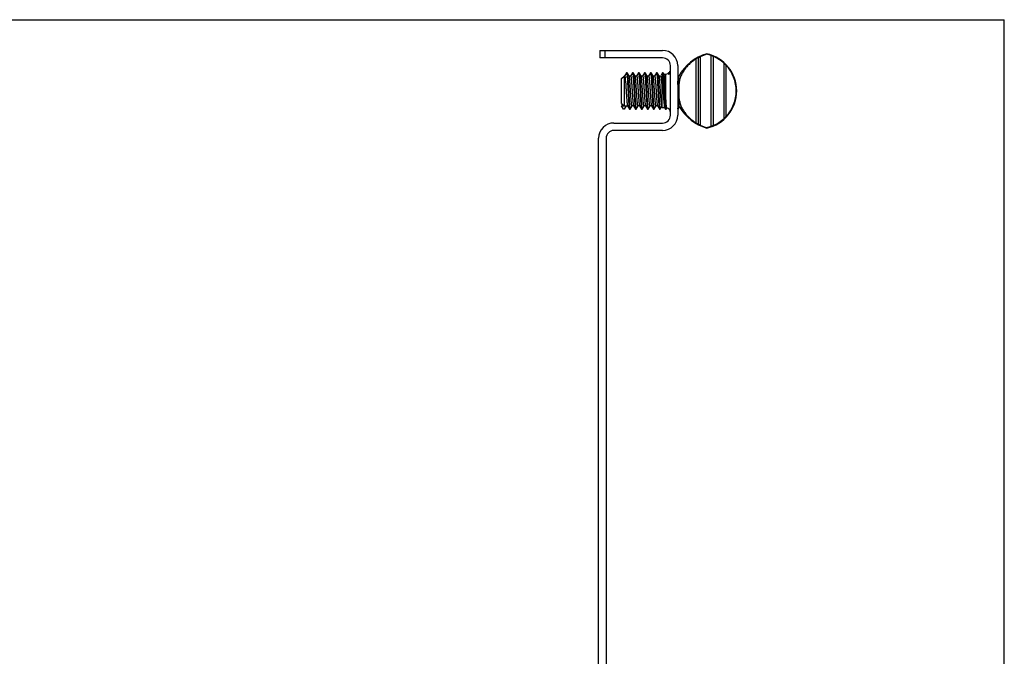
# Model space of a CAD drawing. Units: inches. Extents: x 0 to 11, y 0 to 8.5.
# Drawn here: x 4.4 to 11, y 4.2 to 8.5 of the extents above; entities that cross this region are included whole.
import ezdxf

# ---------------------------------------------------------------- set-up
doc = ezdxf.new("R2010")
doc.units = ezdxf.units.IN
doc.header["$LTSCALE"] = 0.605
doc.header["$MEASUREMENT"] = 0
doc.layers.get('0').update_dxf_attribs({"linetype": 'CONTINUOUS'})

msp = doc.modelspace()

# ---------------------------------------------------------------- linework, layer by layer
at = {"color": 7, "linetype": 'Continuous'}
for p, q in [((0, 8.5), (11, 8.5)), ((11, 0), (11, 8.5)), ((8.2998, 8.2948), (8.2998, 8.2452)), ((8.2999, 8.2948), (8.7178, 8.2948)), ((8.3316, 8.2948), (8.3316, 8.2452)), ((8.7178, 8.2452), (8.2999, 8.2452)), ((8.9576, 7.8022), (8.9576, 8.2467)), ((8.9698, 8.2527), (8.9698, 7.7962)), ((9.013, 8.2691), (9.013, 8.2724)), ((9.0431, 7.7885), (9.0431, 8.2605)), ((9.0552, 8.2558), (9.0552, 7.7932)), ((8.7698, 7.8623), (8.7698, 8.1932)), ((8.8194, 8.1932), (8.8194, 7.8623)), ((9.1292, 7.8407), (9.1292, 8.2083)), ((9.1414, 8.1962), (9.1414, 7.8527)), ((8.4446, 8.1077), (8.4609, 8.124)), ((8.4446, 7.9413), (8.4446, 8.1077)), ((8.4609, 8.124), (8.4609, 7.925)), ((8.4646, 8.124), (8.4609, 8.124)), ((8.4765, 8.1451), (8.4639, 8.1234)), ((8.4691, 8.1001), (8.4706, 8.0829)), ((8.4765, 8.1451), (8.4771, 8.1456)), ((8.4815, 8.1456), (8.4771, 8.1456)), ((8.4796, 8.1365), (8.481, 8.1233)), ((8.4818, 8.1454), (8.482, 8.1451)), ((8.4947, 8.1234), (8.482, 8.1451)), ((8.4839, 8.1365), (8.4854, 8.1233)), ((8.5046, 8.124), (8.4939, 8.124)), ((8.4951, 8.1225), (8.4947, 8.1234)), ((8.5166, 8.1451), (8.5039, 8.1234)), ((8.5166, 8.1451), (8.5171, 8.1456)), ((8.5215, 8.1456), (8.5171, 8.1456)), ((8.5195, 8.1369), (8.521, 8.1239)), ((8.5217, 8.1455), (8.522, 8.1451)), ((8.5347, 8.1234), (8.522, 8.1451)), ((8.5239, 8.1369), (8.5253, 8.1239)), ((8.5446, 8.124), (8.5339, 8.124)), ((8.5351, 8.1225), (8.5347, 8.1234)), ((8.5566, 8.1451), (8.544, 8.1234)), ((8.5566, 8.1451), (8.5571, 8.1456)), ((8.5615, 8.1456), (8.5571, 8.1456)), ((8.5595, 8.1376), (8.5609, 8.1247)), ((8.5616, 8.1456), (8.562, 8.1451)), ((8.5747, 8.1234), (8.562, 8.1451)), ((8.5638, 8.1376), (8.5653, 8.1247)), ((8.5846, 8.124), (8.574, 8.124)), ((8.5751, 8.1225), (8.5747, 8.1234)), ((8.5966, 8.1451), (8.5839, 8.1234)), ((8.5966, 8.1451), (8.5971, 8.1456)), ((8.6015, 8.1456), (8.5971, 8.1456)), ((8.5994, 8.1381), (8.6008, 8.1259)), ((8.6015, 8.1456), (8.602, 8.1451)), ((8.6147, 8.1234), (8.602, 8.1451)), ((8.6037, 8.1381), (8.6052, 8.1259)), ((8.6247, 8.124), (8.614, 8.124)), ((8.6151, 8.1225), (8.6147, 8.1234)), ((8.6366, 8.1451), (8.6239, 8.1234)), ((8.6366, 8.1451), (8.6371, 8.1456)), ((8.6415, 8.1456), (8.6371, 8.1456)), ((8.6415, 8.1456), (8.6421, 8.1451)), ((8.6547, 8.1234), (8.6421, 8.1451)), ((8.6647, 8.124), (8.654, 8.124)), ((8.6551, 8.1225), (8.6547, 8.1234)), ((8.6766, 8.1451), (8.6639, 8.1234)), ((8.6766, 8.1451), (8.6771, 8.1456)), ((8.6815, 8.1456), (8.6771, 8.1456)), ((8.68, 8.134), (8.6814, 8.1195)), ((8.6815, 8.1456), (8.6821, 8.1451)), ((8.6947, 8.1234), (8.6821, 8.1451)), ((8.6836, 8.1392), (8.6843, 8.134)), ((8.6843, 8.134), (8.6857, 8.1195)), ((8.7047, 8.124), (8.694, 8.124)), ((8.6953, 8.1218), (8.6947, 8.1234)), ((8.7166, 8.1451), (8.7079, 8.1301)), ((8.7137, 8.131), (8.7137, 8.1333)), ((8.7137, 8.131), (8.7137, 7.9127)), ((8.7137, 8.131), (8.7143, 8.1274)), ((8.7143, 8.1274), (8.7155, 8.1173)), ((8.7166, 8.1451), (8.7172, 8.1456)), ((8.7215, 8.1456), (8.7172, 8.1456)), ((8.72, 8.1338), (8.7207, 8.1274)), ((8.7207, 8.1274), (8.7221, 8.1109)), ((8.7221, 8.1451), (8.7216, 8.1456)), ((8.7275, 8.1357), (8.7247, 8.1406)), ((8.7269, 8.1363), (8.7373, 8.1363)), ((8.728, 8.1346), (8.7275, 8.1357)), ((8.7566, 8.1451), (8.7538, 8.1403)), ((8.7566, 8.1451), (8.7572, 8.1456)), ((8.7601, 8.1456), (8.7572, 8.1456)), ((8.7584, 8.1374), (8.7601, 8.1331)), ((8.7594, 8.1383), (8.7601, 8.1331)), ((8.7601, 8.1331), (8.7601, 8.1453)), ((8.8267, 8.124), (8.8194, 8.124)), ((8.8267, 8.0477), (8.8267, 8.124)), ((8.8237, 8.0292), (8.8222, 8.0522)), ((8.8267, 8.0478), (8.8267, 8.0323)), ((8.8267, 8.0477), (8.8267, 8.0323)), ((8.8267, 8.0323), (8.8267, 8.0089)), ((8.8271, 7.9836), (8.8253, 8.0059)), ((8.8267, 8.0089), (8.8267, 8.0012)), ((8.8267, 8.0089), (8.8267, 8.0013)), ((8.8267, 8.0013), (8.8267, 8.0012)), ((8.4446, 7.9412), (8.4609, 7.925)), ((8.4446, 7.925), (8.4846, 7.925)), ((8.4571, 7.9033), (8.4446, 7.925)), ((8.4614, 7.9033), (8.4571, 7.9033)), ((8.474, 7.925), (8.4614, 7.9033)), ((8.4834, 7.9269), (8.4839, 7.9256)), ((8.4839, 7.9256), (8.4965, 7.9038)), ((8.4934, 7.9233), (8.4941, 7.9163)), ((8.4965, 7.9038), (8.4971, 7.9033)), ((8.4971, 7.9033), (8.5015, 7.9033)), ((8.5015, 7.9033), (8.502, 7.9038)), ((8.502, 7.9038), (8.5147, 7.9256)), ((8.5246, 7.925), (8.5139, 7.925)), ((8.5235, 7.9265), (8.5239, 7.9256)), ((8.524, 7.9256), (8.5366, 7.9038)), ((8.5333, 7.9245), (8.534, 7.9173)), ((8.5366, 7.9038), (8.5371, 7.9033)), ((8.5371, 7.9033), (8.5415, 7.9033)), ((8.5415, 7.9033), (8.542, 7.9038)), ((8.542, 7.9038), (8.5547, 7.9256)), ((8.5646, 7.925), (8.554, 7.925)), ((8.5632, 7.9273), (8.5639, 7.9255)), ((8.564, 7.9255), (8.5766, 7.9038)), ((8.5733, 7.9251), (8.574, 7.918)), ((8.5766, 7.9038), (8.5771, 7.9033)), ((8.5771, 7.9033), (8.5815, 7.9033)), ((8.5815, 7.9033), (8.5819, 7.9036)), ((8.582, 7.9038), (8.5947, 7.9256)), ((8.6047, 7.925), (8.594, 7.925)), ((8.6035, 7.9265), (8.6039, 7.9256)), ((8.6039, 7.9256), (8.6166, 7.9038)), ((8.6166, 7.9038), (8.6171, 7.9033)), ((8.6171, 7.9033), (8.6215, 7.9033)), ((8.6215, 7.9033), (8.6219, 7.9036)), ((8.622, 7.9038), (8.6347, 7.9256)), ((8.6447, 7.925), (8.634, 7.925)), ((8.6435, 7.9265), (8.6439, 7.9256)), ((8.6439, 7.9256), (8.6566, 7.9038)), ((8.6566, 7.9039), (8.6571, 7.9034)), ((8.6571, 7.9033), (8.6615, 7.9033)), ((8.6611, 7.9036), (8.6615, 7.9034)), ((8.6618, 7.9035), (8.6621, 7.9038)), ((8.6621, 7.9039), (8.6747, 7.9256)), ((8.6847, 7.925), (8.674, 7.925)), ((8.6831, 7.9278), (8.6839, 7.9256)), ((8.684, 7.9256), (8.6966, 7.9039)), ((8.693, 7.9278), (8.6945, 7.9138)), ((8.6966, 7.9039), (8.6972, 7.9033)), ((8.6972, 7.9034), (8.7015, 7.9034)), ((8.701, 7.9037), (8.7015, 7.9033)), ((8.7017, 7.9034), (8.7021, 7.9038)), ((8.7021, 7.9039), (8.7137, 7.9239)), ((8.7318, 7.9127), (8.7137, 7.9127)), ((8.7306, 7.9147), (8.7312, 7.9132)), ((8.7312, 7.9132), (8.7348, 7.907)), ((8.7362, 7.9048), (8.7366, 7.9038)), ((8.7366, 7.9038), (8.7369, 7.9035)), ((8.7372, 7.9033), (8.7415, 7.9033)), ((8.739, 7.9125), (8.7383, 7.9183)), ((8.7421, 7.9039), (8.7418, 7.9035)), ((8.7421, 7.9038), (8.7467, 7.9118)), ((8.7451, 7.914), (8.744, 7.9209)), ((8.8221, 7.9038), (8.8215, 7.9033)), ((8.8221, 7.9038), (8.8307, 7.9186)), ((8.3926, 7.8103), (8.7178, 7.8103)), ((8.7178, 7.7607), (8.3926, 7.7607)), ((9.013, 7.7765), (9.013, 7.7799)), ((8.291, 1.2639), (8.291, 7.7086)), ((8.3405, 7.7086), (8.3405, 1.2639))]:
    msp.add_line(p, q, dxfattribs=at)
at = {"color": 9, "linetype": 'Continuous'}
for p, q in [((8.9423, 7.8108), (8.9423, 8.2382)), ((8.7373, 8.1363), (8.7373, 7.9132))]:
    msp.add_line(p, q, dxfattribs=at)
at = {"color": 7, "linetype": 'Continuous'}
for centre, radius, start, end in [((8.7178, 8.1932), 0.1016, 0, 90), ((8.7178, 8.1932), 0.052, 0, 90), ((9.1006, 7.9714), 0.3135, 106.22368, 150.88047), ((9.1003, 7.9728), 0.3089, 117.51882, 120.77373), ((9.1005, 7.9724), 0.3093, 106.43396, 115.00517), ((8.959, 8.0245), 0.2538, 282.28059, 77.71941), ((8.959, 8.0245), 0.2505, 70.39576, 77.5562), ((8.959, 8.0245), 0.2505, 47.19402, 67.41669), ((8.7373, 8.1688), 0.0325, 314.58373, 334.76874), ((8.7373, 8.1688), 0.0325, 334.76874, 337.5), ((8.959, 8.0245), 0.2505, 316.72091, 43.27909), ((7.7855, 8.0603), 0.6984, 4.46415, 5.17445), ((7.7898, 8.0603), 0.6984, 4.46415, 5.17445), ((7.8591, 8.0631), 0.6647, 4.52044, 5.24703), ((7.8634, 8.0631), 0.6647, 4.52044, 5.24703), ((7.9444, 8.0671), 0.6193, 4.55757, 5.34218), ((7.9487, 8.0671), 0.6193, 4.55757, 5.34218), ((8.0344, 8.0717), 0.569, 4.64314, 5.46631), ((8.0387, 8.0717), 0.569, 4.64314, 5.46631), ((8.2398, 8.0692), 0.4781, 5.01252, 5.77282), ((8.7373, 8.1688), 0.0325, 270, 302.32124), ((6.9178, 7.93), 1.9083, 3.67305, 4.81684), ((10.159, 8.1136), 1.338, 183.61793, 184.12053), ((10.5865, 8.1465), 1.7668, 184.18976, 184.56712), ((5.5485, 7.8762), 3.2801, 1.69903, 1.87393), ((9.0654, 7.9667), 0.4541, 185.12528, 186.07079), ((9.1398, 7.9699), 0.4886, 185.01873, 185.90751), ((8.7373, 7.8802), 0.0325, 0, 74.12543), ((9.1006, 8.0775), 0.3135, 210.45656, 253.77632), ((8.7178, 7.8623), 0.1016, 270, 360), ((8.7178, 7.8623), 0.052, 270, 360), ((8.959, 8.0245), 0.2505, 292.58331, 312.80598), ((8.3926, 7.7086), 0.1016, 90, 180), ((8.3926, 7.7086), 0.052, 90, 180), ((9.1003, 8.0762), 0.3089, 239.22627, 242.48118), ((9.1005, 8.0765), 0.3093, 244.99405, 253.56682), ((8.959, 8.0245), 0.2505, 282.4438, 289.60424)]:
    msp.add_arc(centre, radius, start, end, dxfattribs=at)
for points, knots in [([(8.9423, 8.2382), (8.9337, 8.233), (8.917, 8.2218), (8.8942, 8.2024), (8.8739, 8.1806), (8.8567, 8.1569), (8.8451, 8.1357), (8.8379, 8.118), (8.8335, 8.1044), (8.8307, 8.0929), (8.8291, 8.0836), (8.8278, 8.0742), (8.8269, 8.0622), (8.8267, 8.0526), (8.8267, 8.0478)], [0, 0, 0, 0, 0.129091, 0.257489, 0.384355, 0.509552, 0.632998, 0.69416, 0.755022, 0.815745, 0.846124, 0.876554, 0.937816, 1, 1, 1, 1]), ([(8.9698, 8.2527), (8.9688, 8.2522), (8.9669, 8.2511), (8.9638, 8.2495), (8.9607, 8.248), (8.9586, 8.2471), (8.9576, 8.2467)], [0, 0, 0, 0, 0.239774, 0.50082, 0.762089, 1, 1, 1, 1]), ([(9.0552, 8.2558), (9.0542, 8.256), (9.0522, 8.2567), (9.0491, 8.2579), (9.046, 8.2591), (9.044, 8.26), (9.0431, 8.2605)], [0, 0, 0, 0, 0.237247, 0.499335, 0.761201, 1, 1, 1, 1]), ([(9.1414, 8.1962), (9.1404, 8.1971), (9.1383, 8.1991), (9.1352, 8.2021), (9.1321, 8.2052), (9.1302, 8.2072), (9.1292, 8.2083)], [0, 0, 0, 0, 0.242003, 0.49935, 0.756549, 1, 1, 1, 1]), ([(8.4646, 8.124), (8.4648, 8.124), (8.4651, 8.1237), (8.4653, 8.1234), (8.4655, 8.123), (8.4658, 8.1224), (8.466, 8.1215), (8.4663, 8.1204), (8.4666, 8.1192), (8.467, 8.1172), (8.4675, 8.1142), (8.4683, 8.1083), (8.4688, 8.1035), (8.4691, 8.1001)], [0, 0, 0, 0, 0.027757, 0.03832, 0.050596, 0.080504, 0.117732, 0.162342, 0.214326, 0.27364, 0.41399, 0.582738, 1, 1, 1, 1]), ([(8.4771, 8.1456), (8.4772, 8.1456), (8.4773, 8.1456), (8.4775, 8.1454), (8.4776, 8.1453), (8.4778, 8.1449), (8.4781, 8.1442), (8.4784, 8.1432), (8.4787, 8.1419), (8.479, 8.1404), (8.4793, 8.1386), (8.4795, 8.1372), (8.4796, 8.1365)], [0, 0, 0, 0, 0.016616, 0.036352, 0.061075, 0.091752, 0.172709, 0.281262, 0.418142, 0.583692, 0.777832, 1, 1, 1, 1]), ([(8.4818, 8.1147), (8.4823, 8.1078), (8.4833, 8.0928), (8.4847, 8.0689), (8.4862, 8.0428), (8.4876, 8.0156), (8.489, 7.989), (8.4904, 7.9641), (8.4916, 7.9452), (8.4926, 7.9319), (8.4932, 7.926), (8.4934, 7.9233)], [0, 0, 0, 0, 0.107964, 0.234863, 0.374012, 0.51819, 0.659958, 0.791839, 0.907121, 0.956696, 1, 1, 1, 1]), ([(8.482, 8.1451), (8.4821, 8.1449), (8.4823, 8.1445), (8.4826, 8.1436), (8.4831, 8.1419), (8.4835, 8.1394), (8.4838, 8.1376), (8.4839, 8.1365)], [0, 0, 0, 0, 0.062264, 0.141886, 0.355, 0.641288, 1, 1, 1, 1]), ([(8.4861, 8.1147), (8.4866, 8.1078), (8.4877, 8.0928), (8.4891, 8.0689), (8.4905, 8.0428), (8.4919, 8.0156), (8.4933, 7.989), (8.4947, 7.9641), (8.496, 7.9452), (8.497, 7.9319), (8.4975, 7.926), (8.4977, 7.9233)], [0, 0, 0, 0, 0.107964, 0.234863, 0.374012, 0.51819, 0.659958, 0.791839, 0.907121, 0.956696, 1, 1, 1, 1]), ([(8.504, 8.0245), (8.5036, 8.0302), (8.5029, 8.0416), (8.5018, 8.0582), (8.5007, 8.0737), (8.4996, 8.0878), (8.4987, 8.0984), (8.4979, 8.1058), (8.4973, 8.1104), (8.4968, 8.1144), (8.4962, 8.1178), (8.4957, 8.1204), (8.4953, 8.1219), (8.4951, 8.1225)], [0, 0, 0, 0, 0.175533, 0.346316, 0.506391, 0.651047, 0.77604, 0.830017, 0.877736, 0.918805, 0.952986, 0.980094, 1, 1, 1, 1]), ([(8.5046, 8.124), (8.5048, 8.124), (8.5051, 8.1237), (8.5053, 8.1234), (8.5055, 8.123), (8.5056, 8.1227), (8.5057, 8.1225)], [0, 0, 0, 0, 0.347027, 0.478047, 0.630028, 1, 1, 1, 1]), ([(8.5057, 8.1225), (8.506, 8.1219), (8.5064, 8.1204), (8.5069, 8.1178), (8.5074, 8.1144), (8.508, 8.1104), (8.5085, 8.1058), (8.5093, 8.0984), (8.5103, 8.0878), (8.5113, 8.0737), (8.5124, 8.0582), (8.5135, 8.0416), (8.5142, 8.0302), (8.5146, 8.0245)], [0, 0, 0, 0, 0.019916, 0.047034, 0.081221, 0.122297, 0.170019, 0.223998, 0.348993, 0.493645, 0.653711, 0.824481, 1, 1, 1, 1]), ([(8.5171, 8.1456), (8.5172, 8.1456), (8.5173, 8.1456), (8.5175, 8.1455), (8.5176, 8.1453), (8.5178, 8.1449), (8.5181, 8.1443), (8.5184, 8.1433), (8.5187, 8.1421), (8.519, 8.1406), (8.5193, 8.1389), (8.5195, 8.1376), (8.5195, 8.1369)], [0, 0, 0, 0, 0.016777, 0.036555, 0.061263, 0.09193, 0.173056, 0.282192, 0.419739, 0.58549, 0.779066, 1, 1, 1, 1]), ([(8.5217, 8.1155), (8.5223, 8.1087), (8.5233, 8.0939), (8.5247, 8.0703), (8.5261, 8.0443), (8.5275, 8.0173), (8.5289, 7.9907), (8.5303, 7.9658), (8.5315, 7.9467), (8.5325, 7.9333), (8.533, 7.9273), (8.5333, 7.9245)], [0, 0, 0, 0, 0.106748, 0.232642, 0.370989, 0.514729, 0.656527, 0.789019, 0.905515, 0.955855, 1, 1, 1, 1]), ([(8.522, 8.1451), (8.5221, 8.145), (8.5223, 8.1446), (8.5226, 8.1437), (8.523, 8.1421), (8.5235, 8.1397), (8.5237, 8.1379), (8.5239, 8.1369)], [0, 0, 0, 0, 0.062766, 0.143048, 0.357585, 0.643746, 1, 1, 1, 1]), ([(8.526, 8.1155), (8.5266, 8.1087), (8.5276, 8.0939), (8.529, 8.0703), (8.5304, 8.0443), (8.5318, 8.0173), (8.5332, 7.9907), (8.5347, 7.9658), (8.5359, 7.9467), (8.5369, 7.9333), (8.5374, 7.9273), (8.5376, 7.9245)], [0, 0, 0, 0, 0.106748, 0.232642, 0.370989, 0.514729, 0.656527, 0.789019, 0.905515, 0.955855, 1, 1, 1, 1]), ([(8.544, 8.0245), (8.5436, 8.0302), (8.5429, 8.0416), (8.5418, 8.0582), (8.5407, 8.0737), (8.5396, 8.0878), (8.5387, 8.0984), (8.5379, 8.1058), (8.5373, 8.1104), (8.5368, 8.1144), (8.5362, 8.1178), (8.5357, 8.1204), (8.5353, 8.1219), (8.5351, 8.1225)], [0, 0, 0, 0, 0.175533, 0.346316, 0.506391, 0.651047, 0.77604, 0.830017, 0.877735, 0.918805, 0.952986, 0.980094, 1, 1, 1, 1]), ([(8.5446, 8.124), (8.5449, 8.124), (8.5451, 8.1237), (8.5453, 8.1234), (8.5455, 8.123), (8.5457, 8.1227), (8.5457, 8.1225)], [0, 0, 0, 0, 0.347024, 0.478044, 0.630025, 1, 1, 1, 1]), ([(8.5457, 8.1225), (8.546, 8.1219), (8.5464, 8.1204), (8.5469, 8.1178), (8.5475, 8.1144), (8.548, 8.1104), (8.5486, 8.1058), (8.5493, 8.0984), (8.5503, 8.0878), (8.5514, 8.0737), (8.5524, 8.0582), (8.5535, 8.0416), (8.5543, 8.0302), (8.5546, 8.0245)], [0, 0, 0, 0, 0.019916, 0.047033, 0.081221, 0.122296, 0.170019, 0.223998, 0.348993, 0.493645, 0.65371, 0.824481, 1, 1, 1, 1]), ([(8.5571, 8.1456), (8.5573, 8.1456), (8.5574, 8.1455), (8.5576, 8.1453), (8.5578, 8.145), (8.5581, 8.1444), (8.5583, 8.1435), (8.5586, 8.1423), (8.5589, 8.141), (8.5592, 8.1393), (8.5594, 8.1382), (8.5595, 8.1376)], [0, 0, 0, 0, 0.037389, 0.062967, 0.094487, 0.17697, 0.286599, 0.423786, 0.588538, 0.780691, 1, 1, 1, 1]), ([(8.5617, 8.1163), (8.5622, 8.1095), (8.5632, 8.0948), (8.5646, 8.0713), (8.566, 8.0454), (8.5675, 8.0184), (8.5689, 7.9917), (8.5703, 7.9667), (8.5715, 7.9475), (8.5725, 7.934), (8.573, 7.928), (8.5733, 7.9251)], [0, 0, 0, 0, 0.105969, 0.231109, 0.36891, 0.512515, 0.654507, 0.787539, 0.904691, 0.955421, 1, 1, 1, 1]), ([(8.562, 8.1451), (8.5621, 8.145), (8.5623, 8.1446), (8.5626, 8.1437), (8.563, 8.1423), (8.5634, 8.1401), (8.5637, 8.1385), (8.5638, 8.1376)], [0, 0, 0, 0, 0.064882, 0.146675, 0.36204, 0.64671, 1, 1, 1, 1]), ([(8.566, 8.1163), (8.5665, 8.1095), (8.5676, 8.0948), (8.569, 8.0713), (8.5704, 8.0454), (8.5718, 8.0184), (8.5732, 7.9917), (8.5746, 7.9667), (8.5758, 7.9475), (8.5768, 7.934), (8.5773, 7.928), (8.5776, 7.9251)], [0, 0, 0, 0, 0.105969, 0.231109, 0.36891, 0.512515, 0.654507, 0.787539, 0.904691, 0.955421, 1, 1, 1, 1]), ([(8.584, 8.0245), (8.5836, 8.0302), (8.5829, 8.0416), (8.5818, 8.0582), (8.5807, 8.0737), (8.5796, 8.0878), (8.5787, 8.0984), (8.5779, 8.1058), (8.5773, 8.1104), (8.5768, 8.1144), (8.5763, 8.1178), (8.5757, 8.1204), (8.5753, 8.1219), (8.5751, 8.1225)], [0, 0, 0, 0, 0.175533, 0.346316, 0.506391, 0.651047, 0.77604, 0.830017, 0.877735, 0.918805, 0.952986, 0.980094, 1, 1, 1, 1]), ([(8.5846, 8.124), (8.5849, 8.124), (8.5851, 8.1237), (8.5853, 8.1234), (8.5855, 8.123), (8.5857, 8.1227), (8.5857, 8.1225)], [0, 0, 0, 0, 0.347032, 0.478052, 0.630031, 1, 1, 1, 1]), ([(8.5857, 8.1225), (8.586, 8.1219), (8.5864, 8.1204), (8.5869, 8.1178), (8.5875, 8.1144), (8.588, 8.1104), (8.5886, 8.1058), (8.5893, 8.0984), (8.5903, 8.0878), (8.5914, 8.0737), (8.5924, 8.0582), (8.5936, 8.0416), (8.5943, 8.0302), (8.5946, 8.0245)], [0, 0, 0, 0, 0.019916, 0.047033, 0.081221, 0.122297, 0.17002, 0.223999, 0.348993, 0.493645, 0.653711, 0.824481, 1, 1, 1, 1]), ([(8.5971, 8.1456), (8.5972, 8.1456), (8.5974, 8.1455), (8.5976, 8.1454), (8.5978, 8.145), (8.598, 8.1445), (8.5983, 8.1437), (8.5986, 8.1426), (8.5988, 8.1413), (8.5991, 8.1398), (8.5993, 8.1387), (8.5994, 8.1381)], [0, 0, 0, 0, 0.038228, 0.063795, 0.09513, 0.176981, 0.285934, 0.422643, 0.587311, 0.779849, 1, 1, 1, 1]), ([(8.6016, 8.1177), (8.6021, 8.1111), (8.6031, 8.0965), (8.6045, 8.0732), (8.6059, 8.0474), (8.6074, 8.0204), (8.6088, 7.9936), (8.6102, 7.9684), (8.6114, 7.949), (8.6124, 7.9352), (8.6129, 7.9291), (8.6132, 7.9262)], [0, 0, 0, 0, 0.104123, 0.227892, 0.365011, 0.508474, 0.650774, 0.78465, 0.903153, 0.954598, 1, 1, 1, 1]), ([(8.602, 8.1451), (8.6021, 8.145), (8.6023, 8.1447), (8.6026, 8.1439), (8.6029, 8.1425), (8.6033, 8.1405), (8.6036, 8.139), (8.6037, 8.1381)], [0, 0, 0, 0, 0.065895, 0.148273, 0.36383, 0.647898, 1, 1, 1, 1]), ([(8.6059, 8.1177), (8.6064, 8.1111), (8.6075, 8.0965), (8.6089, 8.0732), (8.6103, 8.0474), (8.6117, 8.0204), (8.6131, 7.9936), (8.6145, 7.9684), (8.6157, 7.949), (8.6167, 7.9352), (8.6172, 7.9291), (8.6175, 7.9262)], [0, 0, 0, 0, 0.104123, 0.227892, 0.365011, 0.508474, 0.650774, 0.78465, 0.903153, 0.954598, 1, 1, 1, 1]), ([(8.624, 8.0245), (8.6236, 8.0302), (8.6229, 8.0416), (8.6218, 8.0582), (8.6207, 8.0737), (8.6196, 8.0878), (8.6187, 8.0984), (8.6179, 8.1058), (8.6174, 8.1104), (8.6168, 8.1144), (8.6163, 8.1178), (8.6157, 8.1204), (8.6153, 8.1219), (8.6151, 8.1225)], [0, 0, 0, 0, 0.175533, 0.346316, 0.50639, 0.651047, 0.77604, 0.830017, 0.877735, 0.918805, 0.952985, 0.980094, 1, 1, 1, 1]), ([(8.6246, 8.124), (8.6249, 8.124), (8.6251, 8.1237), (8.6253, 8.1234), (8.6255, 8.123), (8.6257, 8.1227), (8.6258, 8.1225)], [0, 0, 0, 0, 0.347038, 0.478057, 0.630036, 1, 1, 1, 1]), ([(8.6258, 8.1225), (8.626, 8.1219), (8.6264, 8.1204), (8.6269, 8.1178), (8.6275, 8.1144), (8.628, 8.1104), (8.6286, 8.1058), (8.6293, 8.0984), (8.6303, 8.0878), (8.6314, 8.0737), (8.6325, 8.0582), (8.6336, 8.0416), (8.6343, 8.0302), (8.6346, 8.0245)], [0, 0, 0, 0, 0.019916, 0.047033, 0.081221, 0.122296, 0.170019, 0.223999, 0.348993, 0.493644, 0.65371, 0.824481, 1, 1, 1, 1]), ([(8.6371, 8.1456), (8.6374, 8.1456), (8.6376, 8.1453), (8.6378, 8.1449), (8.638, 8.1445), (8.6383, 8.1438), (8.6385, 8.1428), (8.6388, 8.1417), (8.6391, 8.1403), (8.6392, 8.1393), (8.6393, 8.1387)], [0, 0, 0, 0, 0.093713, 0.131429, 0.175717, 0.284685, 0.42144, 0.586233, 0.779107, 1, 1, 1, 1]), ([(8.6393, 8.1387), (8.6395, 8.1374), (8.6399, 8.1346), (8.6407, 8.1278), (8.6412, 8.1223), (8.6415, 8.1184)], [0, 0, 0, 0, 0.191283, 0.423001, 1, 1, 1, 1]), ([(8.6415, 8.1184), (8.642, 8.1118), (8.6431, 8.0975), (8.6445, 8.0744), (8.6459, 8.0487), (8.6473, 8.0218), (8.6487, 7.995), (8.6501, 7.9697), (8.6513, 7.9503), (8.6523, 7.9364), (8.6528, 7.9301), (8.6531, 7.9272)], [0, 0, 0, 0, 0.103022, 0.225779, 0.362321, 0.505507, 0.64793, 0.782283, 0.901653, 0.953784, 1, 1, 1, 1]), ([(8.6421, 8.1451), (8.6421, 8.145), (8.6423, 8.1447), (8.6426, 8.1439), (8.6429, 8.1427), (8.6433, 8.1409), (8.6435, 8.1395), (8.6436, 8.1387)], [0, 0, 0, 0, 0.067277, 0.15061, 0.36681, 0.649929, 1, 1, 1, 1]), ([(8.6436, 8.1387), (8.6438, 8.1374), (8.6442, 8.1346), (8.645, 8.1278), (8.6455, 8.1223), (8.6458, 8.1184)], [0, 0, 0, 0, 0.191283, 0.423001, 1, 1, 1, 1]), ([(8.6458, 8.1184), (8.6464, 8.1118), (8.6474, 8.0975), (8.6488, 8.0744), (8.6502, 8.0487), (8.6516, 8.0218), (8.653, 7.995), (8.6544, 7.9697), (8.6557, 7.9503), (8.6567, 7.9364), (8.6572, 7.9301), (8.6574, 7.9272)], [0, 0, 0, 0, 0.103022, 0.225779, 0.362321, 0.505507, 0.64793, 0.782283, 0.901653, 0.953784, 1, 1, 1, 1]), ([(8.664, 8.0245), (8.6636, 8.0302), (8.6629, 8.0416), (8.6618, 8.0582), (8.6607, 8.0737), (8.6596, 8.0878), (8.6587, 8.0984), (8.6579, 8.1058), (8.6574, 8.1104), (8.6568, 8.1144), (8.6563, 8.1178), (8.6557, 8.1204), (8.6553, 8.1219), (8.6551, 8.1225)], [0, 0, 0, 0, 0.175533, 0.346316, 0.50639, 0.651047, 0.77604, 0.830017, 0.877735, 0.918805, 0.952985, 0.980094, 1, 1, 1, 1]), ([(8.6647, 8.124), (8.6649, 8.124), (8.6651, 8.1237), (8.6654, 8.1234), (8.6656, 8.123), (8.6657, 8.1227), (8.6658, 8.1225)], [0, 0, 0, 0, 0.347041, 0.478061, 0.630039, 1, 1, 1, 1]), ([(8.6658, 8.1225), (8.666, 8.1219), (8.6664, 8.1204), (8.6669, 8.1178), (8.6675, 8.1144), (8.668, 8.1104), (8.6686, 8.1058), (8.6693, 8.0984), (8.6703, 8.0878), (8.6714, 8.0737), (8.6725, 8.0582), (8.6736, 8.0416), (8.6743, 8.0302), (8.6747, 8.0245)], [0, 0, 0, 0, 0.019916, 0.047033, 0.081221, 0.122296, 0.170019, 0.223998, 0.348992, 0.493644, 0.65371, 0.824481, 1, 1, 1, 1]), ([(8.6771, 8.1456), (8.6772, 8.1456), (8.6773, 8.1456), (8.6775, 8.1454), (8.6777, 8.1452), (8.6779, 8.1449), (8.678, 8.1445), (8.6783, 8.1437), (8.6786, 8.1426), (8.6789, 8.141), (8.6793, 8.139), (8.6796, 8.1366), (8.6799, 8.1349), (8.68, 8.134)], [0, 0, 0, 0, 0.014864, 0.032995, 0.056479, 0.086282, 0.122863, 0.166458, 0.275135, 0.412847, 0.579749, 0.775707, 1, 1, 1, 1]), ([(8.6814, 8.1195), (8.682, 8.113), (8.683, 8.0987), (8.6844, 8.0758), (8.6858, 8.0501), (8.6872, 8.0231), (8.6886, 7.9962), (8.6901, 7.9708), (8.6915, 7.9481), (8.6925, 7.9341), (8.693, 7.9278)], [0, 0, 0, 0, 0.101547, 0.223487, 0.35964, 0.502738, 0.645393, 0.780347, 0.900653, 1, 1, 1, 1]), ([(8.6821, 8.1451), (8.6822, 8.1448), (8.6825, 8.1441), (8.6829, 8.1429), (8.6832, 8.1412), (8.6835, 8.1399), (8.6836, 8.1392)], [0, 0, 0, 0, 0.152266, 0.368834, 0.651258, 1, 1, 1, 1]), ([(8.6857, 8.1195), (8.6863, 8.113), (8.6873, 8.0987), (8.6887, 8.0758), (8.6901, 8.0501), (8.6916, 8.0231), (8.693, 7.9962), (8.6944, 7.9708), (8.6958, 7.9481), (8.6968, 7.9341), (8.6974, 7.9278)], [0, 0, 0, 0, 0.101547, 0.223487, 0.35964, 0.502738, 0.645393, 0.780347, 0.900653, 1, 1, 1, 1]), ([(8.7137, 7.9251), (8.7136, 7.9251), (8.7134, 7.9254), (8.7131, 7.9259), (8.7128, 7.9266), (8.7124, 7.9279), (8.7119, 7.93), (8.7114, 7.9332), (8.7108, 7.9371), (8.7102, 7.9417), (8.7097, 7.9469), (8.7091, 7.9528), (8.7085, 7.9593), (8.7077, 7.969), (8.7068, 7.9821), (8.7056, 7.9987), (8.7045, 8.0162), (8.7034, 8.034), (8.7022, 8.0514), (8.7011, 8.068), (8.7, 8.0832), (8.699, 8.0947), (8.6982, 8.1028), (8.6977, 8.108), (8.6971, 8.1125), (8.6965, 8.1163), (8.696, 8.1193), (8.6955, 8.1211), (8.6953, 8.1218)], [0, 0, 0, 0, 0.00204, 0.004908, 0.008692, 0.013423, 0.025759, 0.041917, 0.06181, 0.085269, 0.112114, 0.142156, 0.175151, 0.210819, 0.289026, 0.374269, 0.463776, 0.554657, 0.643952, 0.728788, 0.806392, 0.87429, 0.903879, 0.930256, 0.953221, 0.972579, 0.988193, 1, 1, 1, 1]), ([(8.7047, 8.124), (8.7047, 8.124), (8.7048, 8.124), (8.705, 8.1239), (8.7052, 8.1237), (8.7054, 8.1234), (8.7057, 8.1228), (8.7059, 8.1223), (8.706, 8.122)], [0, 0, 0, 0, 0.065051, 0.139337, 0.229347, 0.338841, 0.623206, 1, 1, 1, 1]), ([(8.706, 8.122), (8.7061, 8.1215), (8.7064, 8.1206), (8.7069, 8.1183), (8.7075, 8.1148), (8.7081, 8.1097), (8.7086, 8.106), (8.7088, 8.1039)], [0, 0, 0, 0, 0.071691, 0.158998, 0.380044, 0.66155, 1, 1, 1, 1]), ([(8.7088, 8.1039), (8.7092, 8.0996), (8.7101, 8.0901), (8.7113, 8.0747), (8.7125, 8.0575), (8.7133, 8.0455), (8.7137, 8.0393)], [0, 0, 0, 0, 0.201722, 0.441785, 0.711604, 1, 1, 1, 1]), ([(8.7161, 8.111), (8.7164, 8.1074), (8.7171, 8.0997), (8.718, 8.0874), (8.7189, 8.0738), (8.7198, 8.0592), (8.7206, 8.044), (8.7215, 8.0283), (8.7225, 8.0126), (8.7233, 7.9971), (8.7242, 7.9822), (8.7251, 7.9681), (8.726, 7.9552), (8.7269, 7.9436), (8.7278, 7.9337), (8.7285, 7.9265), (8.7292, 7.9217), (8.7296, 7.9189), (8.7301, 7.9166), (8.7304, 7.9152), (8.7306, 7.9147)], [0, 0, 0, 0, 0.055344, 0.118379, 0.187851, 0.262377, 0.340466, 0.420551, 0.501031, 0.580284, 0.656735, 0.728854, 0.795216, 0.854483, 0.905492, 0.947228, 0.964366, 0.978914, 0.990805, 1, 1, 1, 1]), ([(8.7172, 8.1456), (8.7172, 8.1456), (8.7174, 8.1456), (8.7176, 8.1454), (8.7177, 8.1452), (8.7179, 8.1448), (8.7181, 8.1444), (8.7183, 8.1437), (8.7186, 8.1425), (8.719, 8.1408), (8.7193, 8.1388), (8.7197, 8.1364), (8.7199, 8.1347), (8.72, 8.1338)], [0, 0, 0, 0, 0.014778, 0.033088, 0.056912, 0.087185, 0.124359, 0.168613, 0.278551, 0.417037, 0.58375, 0.778242, 1, 1, 1, 1]), ([(8.7221, 8.1109), (8.7224, 8.1067), (8.723, 8.0979), (8.7242, 8.0787), (8.7257, 8.0527), (8.7271, 8.0258), (8.7283, 8.0038), (8.7291, 7.9876), (8.73, 7.9722), (8.7309, 7.9578), (8.7317, 7.9446), (8.7326, 7.933), (8.7333, 7.9243), (8.734, 7.9183), (8.7344, 7.9146), (8.7348, 7.9113), (8.7353, 7.9087), (8.7357, 7.9065), (8.736, 7.9053), (8.7362, 7.9048)], [0, 0, 0, 0, 0.060753, 0.128329, 0.278495, 0.43922, 0.519825, 0.598534, 0.673831, 0.744214, 0.808358, 0.865165, 0.913585, 0.934358, 0.952691, 0.968475, 0.98163, 0.992137, 1, 1, 1, 1]), ([(8.7236, 8.1392), (8.7235, 8.1399), (8.7233, 8.1411), (8.7229, 8.1427), (8.7226, 8.144), (8.7223, 8.1447), (8.7222, 8.145)], [0, 0, 0, 0, 0.338949, 0.618849, 0.839132, 1, 1, 1, 1]), ([(8.7257, 8.1203), (8.7254, 8.124), (8.7249, 8.1291), (8.7242, 8.1354), (8.7238, 8.138), (8.7236, 8.1392)], [0, 0, 0, 0, 0.575992, 0.807763, 1, 1, 1, 1]), ([(8.7383, 7.9183), (8.738, 7.9209), (8.7375, 7.9268), (8.7367, 7.9363), (8.7359, 7.9471), (8.7348, 7.9637), (8.7335, 7.9865), (8.732, 8.0152), (8.7305, 8.0445), (8.7289, 8.0726), (8.7276, 8.0944), (8.7265, 8.11), (8.726, 8.117), (8.7257, 8.1203)], [0, 0, 0, 0, 0.039853, 0.087046, 0.140859, 0.200502, 0.333879, 0.478998, 0.626857, 0.768516, 0.895558, 0.951077, 1, 1, 1, 1]), ([(8.7373, 8.0176), (8.7369, 8.0243), (8.7362, 8.0378), (8.735, 8.0574), (8.7339, 8.076), (8.7327, 8.0929), (8.7317, 8.1056), (8.7309, 8.1145), (8.7304, 8.1201), (8.7298, 8.125), (8.7292, 8.1289), (8.7288, 8.1317), (8.7283, 8.1335), (8.7281, 8.1342), (8.728, 8.1346)], [0, 0, 0, 0, 0.173217, 0.343126, 0.503418, 0.648972, 0.775128, 0.829616, 0.877713, 0.919073, 0.953403, 0.980429, 0.991146, 1, 1, 1, 1]), ([(8.7547, 8.1413), (8.7548, 8.1414), (8.7551, 8.1415), (8.7556, 8.1415), (8.756, 8.1412), (8.7565, 8.1408), (8.7569, 8.1402), (8.7576, 8.1391), (8.7581, 8.1381), (8.7584, 8.1374)], [0, 0, 0, 0, 0.076834, 0.149918, 0.233278, 0.336316, 0.463384, 0.616174, 1, 1, 1, 1]), ([(8.7572, 8.1456), (8.7574, 8.1456), (8.7577, 8.1453), (8.758, 8.1447), (8.7581, 8.1443), (8.7582, 8.1441)], [0, 0, 0, 0, 0.334171, 0.62034, 1, 1, 1, 1]), ([(8.7582, 8.1441), (8.7583, 8.1438), (8.7585, 8.143), (8.7589, 8.141), (8.7592, 8.1395), (8.7594, 8.1383)], [0, 0, 0, 0, 0.185328, 0.414232, 1, 1, 1, 1]), ([(8.4706, 8.0829), (8.4712, 8.0756), (8.4723, 8.0604), (8.4738, 8.0368), (8.4754, 8.0125), (8.4767, 7.9924), (8.4778, 7.9771), (8.4786, 7.9666), (8.4793, 7.9571), (8.4801, 7.9485), (8.4809, 7.9412), (8.4816, 7.9359), (8.4821, 7.9323), (8.4825, 7.9302), (8.4829, 7.9284), (8.4832, 7.9273), (8.4834, 7.9269)], [0, 0, 0, 0, 0.139368, 0.293299, 0.452215, 0.606275, 0.67846, 0.745921, 0.807574, 0.862488, 0.909842, 0.948863, 0.965079, 0.979034, 0.990685, 1, 1, 1, 1]), ([(8.5128, 7.9265), (8.5126, 7.9271), (8.5122, 7.9286), (8.5117, 7.9312), (8.5111, 7.9345), (8.5106, 7.9385), (8.51, 7.9432), (8.5093, 7.9506), (8.5083, 7.9612), (8.5072, 7.9752), (8.5061, 7.9908), (8.505, 8.0074), (8.5043, 8.0187), (8.504, 8.0245)], [0, 0, 0, 0, 0.019916, 0.047033, 0.081221, 0.122297, 0.170019, 0.223999, 0.348993, 0.493644, 0.65371, 0.824481, 1, 1, 1, 1]), ([(8.5146, 8.0245), (8.515, 8.0187), (8.5157, 8.0074), (8.5168, 7.9908), (8.5179, 7.9752), (8.519, 7.9611), (8.5199, 7.9506), (8.5207, 7.9432), (8.5212, 7.9385), (8.5218, 7.9345), (8.5223, 7.9312), (8.5229, 7.9286), (8.5233, 7.9271), (8.5235, 7.9265)], [0, 0, 0, 0, 0.175533, 0.346315, 0.50639, 0.651046, 0.77604, 0.830016, 0.877735, 0.918804, 0.952985, 0.980094, 1, 1, 1, 1]), ([(8.5529, 7.9265), (8.5526, 7.9271), (8.5522, 7.9286), (8.5517, 7.9312), (8.5511, 7.9345), (8.5506, 7.9385), (8.55, 7.9432), (8.5493, 7.9506), (8.5483, 7.9612), (8.5472, 7.9752), (8.5462, 7.9908), (8.5451, 8.0074), (8.5443, 8.0187), (8.544, 8.0245)], [0, 0, 0, 0, 0.019916, 0.047033, 0.081221, 0.122296, 0.170019, 0.223998, 0.348993, 0.493644, 0.65371, 0.824481, 1, 1, 1, 1]), ([(8.5546, 8.0245), (8.555, 8.0189), (8.5557, 8.0079), (8.5568, 7.9918), (8.5578, 7.9766), (8.5589, 7.9628), (8.5598, 7.9523), (8.5605, 7.9449), (8.5611, 7.9401), (8.5616, 7.936), (8.5621, 7.9325), (8.5626, 7.9297), (8.563, 7.928), (8.5632, 7.9273)], [0, 0, 0, 0, 0.171774, 0.339071, 0.496529, 0.639825, 0.765014, 0.819698, 0.868541, 0.91124, 0.947535, 0.977177, 1, 1, 1, 1]), ([(8.5926, 7.9273), (8.5924, 7.928), (8.592, 7.9297), (8.5915, 7.9325), (8.5909, 7.936), (8.5904, 7.9402), (8.5899, 7.9449), (8.5891, 7.9523), (8.5882, 7.9628), (8.5872, 7.9766), (8.5861, 7.9918), (8.585, 8.0079), (8.5843, 8.0189), (8.584, 8.0245)], [0, 0, 0, 0, 0.022831, 0.052481, 0.088783, 0.131489, 0.180336, 0.235023, 0.360213, 0.503504, 0.660954, 0.828239, 1, 1, 1, 1]), ([(8.5946, 8.0245), (8.595, 8.0187), (8.5957, 8.0074), (8.5968, 7.9908), (8.5979, 7.9752), (8.599, 7.9611), (8.5999, 7.9506), (8.6007, 7.9432), (8.6013, 7.9385), (8.6018, 7.9345), (8.6024, 7.9312), (8.6029, 7.9286), (8.6033, 7.9271), (8.6035, 7.9265)], [0, 0, 0, 0, 0.175533, 0.346316, 0.506391, 0.651047, 0.77604, 0.830017, 0.877736, 0.918805, 0.952986, 0.980094, 1, 1, 1, 1]), ([(8.6329, 7.9265), (8.6326, 7.9271), (8.6322, 7.9286), (8.6317, 7.9312), (8.6312, 7.9345), (8.6306, 7.9385), (8.6301, 7.9432), (8.6293, 7.9506), (8.6283, 7.9612), (8.6273, 7.9752), (8.6262, 7.9908), (8.6251, 8.0074), (8.6244, 8.0187), (8.624, 8.0245)], [0, 0, 0, 0, 0.019916, 0.047034, 0.081222, 0.122297, 0.170019, 0.223998, 0.348993, 0.493645, 0.653711, 0.824481, 1, 1, 1, 1]), ([(8.6346, 8.0245), (8.635, 8.0187), (8.6357, 8.0074), (8.6368, 7.9908), (8.6379, 7.9752), (8.639, 7.9611), (8.64, 7.9506), (8.6407, 7.9432), (8.6413, 7.9385), (8.6418, 7.9345), (8.6424, 7.9312), (8.6429, 7.9286), (8.6433, 7.9271), (8.6435, 7.9265)], [0, 0, 0, 0, 0.175533, 0.346316, 0.506391, 0.651047, 0.77604, 0.830017, 0.877735, 0.918805, 0.952986, 0.980094, 1, 1, 1, 1]), ([(8.6729, 7.9265), (8.6727, 7.9271), (8.6722, 7.9286), (8.6717, 7.9312), (8.6712, 7.9345), (8.6706, 7.9385), (8.6701, 7.9432), (8.6693, 7.9506), (8.6684, 7.9612), (8.6673, 7.9752), (8.6662, 7.9908), (8.6651, 8.0074), (8.6644, 8.0187), (8.664, 8.0245)], [0, 0, 0, 0, 0.019916, 0.047034, 0.081222, 0.122297, 0.17002, 0.223999, 0.348993, 0.493645, 0.653711, 0.824481, 1, 1, 1, 1]), ([(8.6747, 8.0245), (8.675, 8.019), (8.6757, 8.0082), (8.6767, 7.9923), (8.6778, 7.9773), (8.6788, 7.9636), (8.6799, 7.9516), (8.6808, 7.9428), (8.6815, 7.9369), (8.682, 7.9333), (8.6825, 7.9304), (8.6829, 7.9286), (8.6831, 7.9278)], [0, 0, 0, 0, 0.169657, 0.335274, 0.491514, 0.634112, 0.759302, 0.863799, 0.907374, 0.944712, 0.975628, 1, 1, 1, 1]), ([(8.744, 7.9209), (8.7437, 7.9233), (8.7431, 7.9287), (8.7423, 7.9376), (8.7415, 7.9482), (8.7407, 7.9601), (8.7399, 7.9733), (8.7387, 7.9926), (8.7379, 8.0075), (8.7373, 8.0176)], [0, 0, 0, 0, 0.074353, 0.167334, 0.277229, 0.401942, 0.539221, 0.686607, 1, 1, 1, 1]), ([(8.8267, 8.0012), (8.8267, 7.9997), (8.8268, 7.9967), (8.8269, 7.9923), (8.8268, 7.9879), (8.8269, 7.985), (8.8271, 7.9836)], [0, 0, 0, 0, 0.255627, 0.507954, 0.756432, 1, 1, 1, 1]), ([(8.8268, 7.9835), (8.8271, 7.9791), (8.8281, 7.9703), (8.8304, 7.9573), (8.8336, 7.9445), (8.8376, 7.932), (8.8424, 7.9197), (8.8482, 7.9078), (8.8547, 7.8962), (8.8645, 7.8811), (8.8784, 7.8632), (8.8976, 7.8435), (8.9189, 7.8258), (8.9343, 7.8155), (8.9423, 7.8108)], [0, 0, 0, 0, 0.061393, 0.122611, 0.183464, 0.244131, 0.305033, 0.366396, 0.428195, 0.490385, 0.615874, 0.742843, 0.871125, 1, 1, 1, 1]), ([(8.8303, 7.9186), (8.8303, 7.9187), (8.8302, 7.9189), (8.8301, 7.9194), (8.8299, 7.9203), (8.8297, 7.9217), (8.8295, 7.9235), (8.8293, 7.9257), (8.8291, 7.9283), (8.8289, 7.9313), (8.8286, 7.9361), (8.8282, 7.9429), (8.8278, 7.9521), (8.8275, 7.9624), (8.8273, 7.9697), (8.8272, 7.9735)], [0, 0, 0, 0, 0.004541, 0.010869, 0.029053, 0.054702, 0.087805, 0.128265, 0.175971, 0.230804, 0.292642, 0.436334, 0.604186, 0.793112, 1, 1, 1, 1]), ([(8.4479, 7.9378), (8.4477, 7.9364), (8.4473, 7.9337), (8.4468, 7.9306), (8.4463, 7.9286), (8.446, 7.9274), (8.4457, 7.9265), (8.4455, 7.9259), (8.4454, 7.9257)], [0, 0, 0, 0, 0.355945, 0.642267, 0.758619, 0.85697, 0.937352, 1, 1, 1, 1]), ([(8.4941, 7.9163), (8.4943, 7.9147), (8.4947, 7.912), (8.4952, 7.9087), (8.4956, 7.9067), (8.4959, 7.9055), (8.4962, 7.9046), (8.4964, 7.9041), (8.4965, 7.9038)], [0, 0, 0, 0, 0.368189, 0.657893, 0.773039, 0.868318, 0.94383, 1, 1, 1, 1]), ([(8.4977, 7.9233), (8.4979, 7.9218), (8.4982, 7.9189), (8.4986, 7.915), (8.4991, 7.9116), (8.4995, 7.9088), (8.5, 7.9066), (8.5003, 7.9051), (8.5007, 7.9043), (8.5009, 7.9038), (8.5011, 7.9035), (8.5013, 7.9034), (8.5014, 7.9034)], [0, 0, 0, 0, 0.220769, 0.415006, 0.581752, 0.720653, 0.831469, 0.914126, 0.945017, 0.969168, 0.987072, 1, 1, 1, 1]), ([(8.514, 7.925), (8.5137, 7.925), (8.5135, 7.9252), (8.5133, 7.9256), (8.5131, 7.9259), (8.5129, 7.9263), (8.5128, 7.9265)], [0, 0, 0, 0, 0.347038, 0.478058, 0.630036, 1, 1, 1, 1]), ([(8.534, 7.9173), (8.5342, 7.9156), (8.5345, 7.9133), (8.535, 7.9103), (8.5353, 7.9084), (8.5356, 7.9068), (8.5359, 7.9056), (8.5362, 7.9046), (8.5364, 7.904), (8.5366, 7.9038)], [0, 0, 0, 0, 0.369045, 0.52439, 0.659856, 0.775168, 0.870182, 0.944986, 1, 1, 1, 1]), ([(8.5376, 7.9245), (8.5378, 7.9229), (8.5381, 7.92), (8.5385, 7.9159), (8.539, 7.9124), (8.5394, 7.9094), (8.5399, 7.9071), (8.5403, 7.9054), (8.5406, 7.9045), (8.5408, 7.9039), (8.541, 7.9036), (8.5412, 7.9034), (8.5413, 7.9034)], [0, 0, 0, 0, 0.2158, 0.406687, 0.571985, 0.711046, 0.82328, 0.908332, 0.94073, 0.966517, 0.986003, 1, 1, 1, 1]), ([(8.554, 7.925), (8.5537, 7.925), (8.5535, 7.9252), (8.5533, 7.9256), (8.5531, 7.9259), (8.5529, 7.9263), (8.5529, 7.9265)], [0, 0, 0, 0, 0.347034, 0.478054, 0.630033, 1, 1, 1, 1]), ([(8.574, 7.918), (8.5742, 7.9162), (8.5745, 7.9137), (8.5749, 7.9105), (8.5752, 7.9086), (8.5756, 7.9069), (8.5759, 7.9056), (8.5762, 7.9046), (8.5764, 7.904), (8.5766, 7.9038)], [0, 0, 0, 0, 0.371113, 0.526978, 0.662572, 0.777708, 0.872259, 0.946236, 1, 1, 1, 1]), ([(8.5776, 7.9251), (8.5777, 7.9236), (8.578, 7.9206), (8.5785, 7.9165), (8.5789, 7.9129), (8.5793, 7.9099), (8.5798, 7.9074), (8.5802, 7.9058), (8.5805, 7.9047), (8.5807, 7.9041), (8.5809, 7.9037), (8.5811, 7.9035), (8.5812, 7.9034)], [0, 0, 0, 0, 0.211179, 0.399109, 0.562842, 0.701497, 0.814559, 0.901755, 0.935649, 0.963143, 0.984426, 1, 1, 1, 1]), ([(8.594, 7.925), (8.5939, 7.925), (8.5938, 7.925), (8.5936, 7.9251), (8.5934, 7.9253), (8.5932, 7.9257), (8.5929, 7.9264), (8.5927, 7.927), (8.5926, 7.9273)], [0, 0, 0, 0, 0.062453, 0.13485, 0.223924, 0.333281, 0.619256, 1, 1, 1, 1]), ([(8.6139, 7.9187), (8.6141, 7.9169), (8.6144, 7.9142), (8.6149, 7.9109), (8.6152, 7.9089), (8.6155, 7.9071), (8.6159, 7.9057), (8.6162, 7.9047), (8.6164, 7.9041), (8.6166, 7.9038)], [0, 0, 0, 0, 0.370543, 0.526599, 0.662601, 0.778156, 0.872935, 0.946748, 1, 1, 1, 1]), ([(8.6175, 7.9262), (8.6176, 7.9246), (8.6179, 7.9215), (8.6184, 7.9173), (8.6188, 7.9135), (8.6193, 7.9103), (8.6197, 7.9078), (8.6201, 7.906), (8.6204, 7.9049), (8.6207, 7.9043), (8.6209, 7.9038), (8.6211, 7.9036), (8.6212, 7.9035)], [0, 0, 0, 0, 0.209291, 0.395991, 0.55916, 0.698027, 0.811873, 0.900075, 0.93444, 0.96235, 0.984038, 1, 1, 1, 1]), ([(8.634, 7.925), (8.6338, 7.925), (8.6335, 7.9252), (8.6333, 7.9256), (8.6331, 7.9259), (8.633, 7.9263), (8.6329, 7.9265)], [0, 0, 0, 0, 0.347026, 0.478046, 0.630027, 1, 1, 1, 1]), ([(8.6538, 7.9196), (8.654, 7.9177), (8.6543, 7.9148), (8.6548, 7.9113), (8.6552, 7.9092), (8.6555, 7.9073), (8.6558, 7.9059), (8.6562, 7.9047), (8.6564, 7.9041), (8.6566, 7.9039)], [0, 0, 0, 0, 0.372511, 0.529061, 0.665083, 0.780115, 0.874086, 0.947204, 1, 1, 1, 1]), ([(8.6574, 7.9272), (8.6576, 7.9256), (8.6579, 7.9225), (8.6583, 7.9181), (8.6587, 7.9143), (8.6592, 7.911), (8.6596, 7.9083), (8.6601, 7.9062), (8.6605, 7.9048), (8.6608, 7.904), (8.661, 7.9037), (8.6611, 7.9036)], [0, 0, 0, 0, 0.205595, 0.389639, 0.551247, 0.689555, 0.803737, 0.893284, 0.958381, 0.982006, 1, 1, 1, 1]), ([(8.674, 7.925), (8.6738, 7.925), (8.6735, 7.9252), (8.6733, 7.9256), (8.6731, 7.9259), (8.673, 7.9263), (8.6729, 7.9265)], [0, 0, 0, 0, 0.347029, 0.478049, 0.63003, 1, 1, 1, 1]), ([(8.6945, 7.9138), (8.6946, 7.9126), (8.695, 7.9104), (8.6955, 7.9075), (8.6959, 7.9056), (8.6963, 7.9045), (8.6965, 7.904), (8.6966, 7.9039)], [0, 0, 0, 0, 0.360609, 0.647791, 0.860742, 0.939445, 1, 1, 1, 1]), ([(8.6974, 7.9278), (8.6975, 7.9261), (8.6978, 7.923), (8.6982, 7.9186), (8.6987, 7.9148), (8.6991, 7.9115), (8.6996, 7.9087), (8.7, 7.9065), (8.7004, 7.9051), (8.7007, 7.9042), (8.7009, 7.9039), (8.701, 7.9037)], [0, 0, 0, 0, 0.202211, 0.383755, 0.543704, 0.681191, 0.795724, 0.887032, 0.954989, 0.980298, 1, 1, 1, 1]), ([(8.7404, 7.9051), (8.7403, 7.9055), (8.74, 7.9065), (8.7395, 7.909), (8.7392, 7.911), (8.739, 7.9125)], [0, 0, 0, 0, 0.17994, 0.406585, 1, 1, 1, 1]), ([(8.7415, 7.9034), (8.7413, 7.9033), (8.741, 7.9037), (8.7408, 7.904), (8.7406, 7.9045), (8.7405, 7.9048), (8.7404, 7.9051)], [0, 0, 0, 0, 0.327503, 0.460071, 0.615942, 1, 1, 1, 1]), ([(8.7462, 7.9114), (8.7461, 7.9115), (8.7459, 7.9116), (8.7458, 7.9119), (8.7456, 7.9123), (8.7453, 7.913), (8.7452, 7.9137), (8.7451, 7.914)], [0, 0, 0, 0, 0.124503, 0.214484, 0.325897, 0.616451, 1, 1, 1, 1]), ([(8.8215, 7.9033), (8.8213, 7.9033), (8.821, 7.9037), (8.8207, 7.9043), (8.8204, 7.9051), (8.8202, 7.906), (8.8199, 7.9072), (8.8196, 7.9085), (8.8195, 7.9095), (8.8194, 7.91)], [0, 0, 0, 0, 0.094761, 0.177778, 0.287719, 0.425043, 0.589711, 0.78148, 1, 1, 1, 1]), ([(9.1292, 7.8407), (9.1302, 7.8417), (9.1321, 7.8438), (9.1352, 7.8469), (9.1383, 7.8499), (9.1404, 7.8518), (9.1414, 7.8527)], [0, 0, 0, 0, 0.243451, 0.50065, 0.757997, 1, 1, 1, 1]), ([(8.9576, 7.8022), (8.9586, 7.8018), (8.9607, 7.8009), (8.9638, 7.7995), (8.9669, 7.7979), (8.9688, 7.7968), (8.9698, 7.7962)], [0, 0, 0, 0, 0.237912, 0.499184, 0.760228, 1, 1, 1, 1]), ([(9.0431, 7.7885), (9.044, 7.789), (9.046, 7.7898), (9.0491, 7.7911), (9.0522, 7.7922), (9.0542, 7.7929), (9.0552, 7.7932)], [0, 0, 0, 0, 0.238801, 0.500669, 0.762754, 1, 1, 1, 1])]:
    msp.add_open_spline(points, degree=3, knots=knots, dxfattribs=at)

doc.saveas('drawing.dxf')
